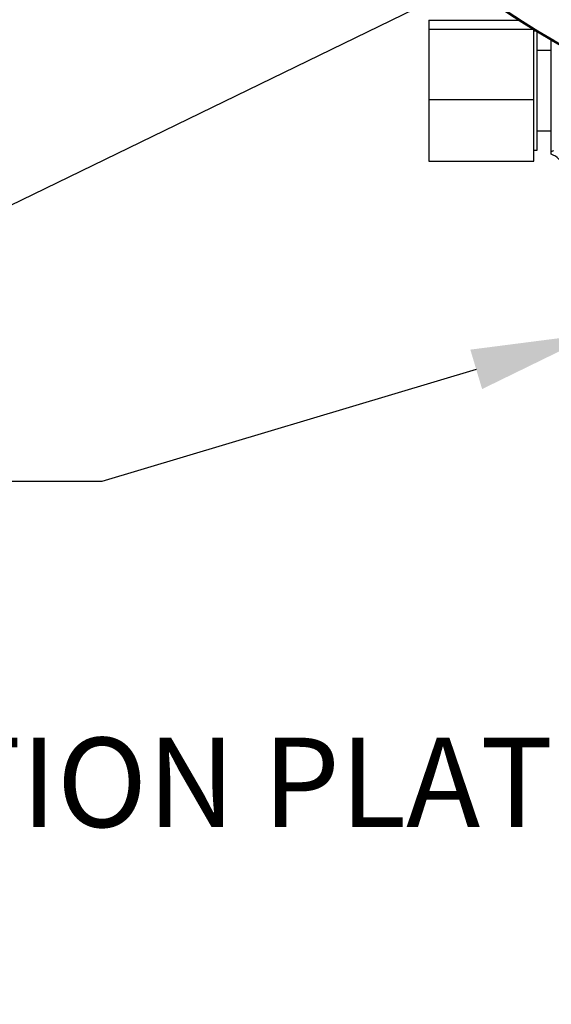
# Model space of a CAD drawing. Units: millimetres. Extents: x 0 to 594, y 0 to 420.
# Drawn here: x 88 to 107, y 279 to 315 of the extents above; entities that cross this region are included whole.
import ezdxf
from ezdxf import colors
from ezdxf.entities.mleader import LeaderData, LeaderLine
from ezdxf.math import Vec2, Vec3

# ---------------------------------------------------------------- set-up
doc = ezdxf.new("R2010")
doc.units = ezdxf.units.MM
for name, color, linetype in [('Default', 7, 'Continuous'), ('II0-55-ADPIMP4-S', 7, 'Continuous'), ('II2-01-STD', 7, 'Continuous'), ('II2-04THW-STD', 7, 'Continuous'), ('TSH-1', 7, 'Continuous')]:
    doc.layers.add(name, color=color, linetype=linetype)

# ---------------------------------------------------------------- blocks, each defined once
blk = doc.blocks.new('SE4')
at = {"layer": 'II0-55-ADPIMP4-S', "color": 7, "linetype": 'Continuous'}
for p, q in [((103.07, 314.509), (103.07, 314.19)), ((103.07, 314.509), (106.282, 314.509)), ((103.07, 314.19), (103.07, 311.672)), ((103.07, 314.19), (106.787, 314.19)), ((106.82, 311.672), (106.82, 314.17)), ((106.908, 314.116), (106.82, 314.116)), ((106.945, 309.866), (106.945, 314.093)), ((107.445, 313.432), (106.945, 313.432)), ((103.07, 311.672), (103.07, 309.473)), ((103.07, 311.672), (106.82, 311.672)), ((106.82, 309.473), (106.82, 311.672)), ((106.945, 310.55), (107.445, 310.55)), ((106.82, 309.866), (106.945, 309.866)), ((103.07, 309.473), (106.82, 309.473))]:
    blk.add_line(p, q, dxfattribs=at)
at = {"layer": 'II2-01-STD', "color": 7, "linetype": 'Continuous'}
for p, q in [((107.445, 309.812), (107.445, 313.797)), ((107.445, 309.812), (107.545, 309.848)), ((107.445, 309.719), (107.445, 309.812))]:
    blk.add_line(p, q, dxfattribs=at)
blk.add_arc((107.288, 309.146), 0.59, 9.964, 74.8564, dxfattribs=at)
at = {"layer": 'II2-04THW-STD', "color": 7, "linetype": 'Continuous'}
for radius in [27.224, 27.223, 27.186]:
    blk.add_circle((121.07, 337.366), radius, dxfattribs=at)

msp = doc.modelspace()

# ---------------------------------------------------------------- block references
at = {"layer": 'TSH-1'}
msp.add_blockref('SE4', (0, 0), dxfattribs=at)

# ---------------------------------------------------------------- leaders
at = {"layer": 'Default', "color": 7, "linetype": 'Continuous'}
ml = msp.add_multileader_mtext('Standard', dxfattribs=at)
ml.set_content('{\\pxsm0.9;\\fArial|b0||i0||c0|p34;\\W1.;BATTERY HOUSING\\P}', color=256)
ml.set_leader_properties()
ml.build(insert=Vec2(0, 0))
ml.multileader.update_dxf_attribs({"dogleg_length": 9.6, "arrow_head_size": 4.48})
ctx = ml.context
ctx.base_point, ctx.char_height, ctx.arrow_head_size, ctx.landing_gap_size = Vec3(31.194, 307.271), 3.2, 4.48, 1.12
notes = []
notes.append((ctx, [(0, (1, 1, 0), (86, 306.871), (-1, 0), 9.6, [(0, [(118.81, 322.814)], 0, [])])]))
ctx.mtext.insert = Vec3(33.194, 308.499)
ml = msp.add_multileader_mtext('Standard', dxfattribs=at)
ml.set_content('{\\pxsm0.9;\\fArial|b0||i0||c0|p34;\\W1.;IDENTIFICATION PLATE\\P}', color=256)
ml.set_leader_properties()
ml.build(insert=Vec2(0, 0))
ml.multileader.update_dxf_attribs({"dogleg_length": 4.737, "arrow_head_size": 4.48})
ctx = ml.context
ctx.base_point, ctx.char_height, ctx.arrow_head_size, ctx.landing_gap_size = Vec3(60.817, 287.607), 3.2, 4.48, 1.12
notes.append((ctx, [(0, (1, 1, 0), (118.901, 287.207), (-1, 0), 4.737, [(0, [(128.765, 309.741)], 0, [])])]))
ctx.mtext.insert = Vec3(62.817, 288.834)
ml = msp.add_multileader_mtext('Standard', dxfattribs=at)
ml.set_content('{\\pxsm0.9;\\fArial|b0||i0||c0|p34;\\W1.;TERMINAL HOUSING\\P}', color=256)
ml.set_leader_properties()
ml.build(insert=Vec2(0, 0))
ml.multileader.update_dxf_attribs({"dogleg_length": 9.6, "arrow_head_size": 4.48})
ctx = ml.context
ctx.base_point, ctx.char_height, ctx.arrow_head_size, ctx.landing_gap_size = Vec3(34.345, 298.403), 3.2, 4.48, 1.12
notes.append((ctx, [(0, (1, 1, 0), (91.357, 298.003), (-1, 0), 9.6, [(0, [(109.054, 303.301)], 0, [])])]))
ctx.mtext.insert = Vec3(36.345, 299.63)
for ctx, leaders in notes:
    for number, flags, end, landing, length, lines in leaders:
        leader = LeaderData()
        leader.index, (leader.has_last_leader_line, leader.has_dogleg_vector, leader.attachment_direction) = number, flags
        leader.last_leader_point, leader.dogleg_vector, leader.dogleg_length = Vec3(end), Vec3(landing), length
        for number, points, colour, breaks in lines:
            line = LeaderLine()
            line.index, line.vertices, line.color, line.breaks = number, Vec3.list(points), colors.encode_raw_color(colour), breaks
            leader.lines.append(line)
        ctx.leaders.append(leader)

doc.saveas('drawing.dxf')
